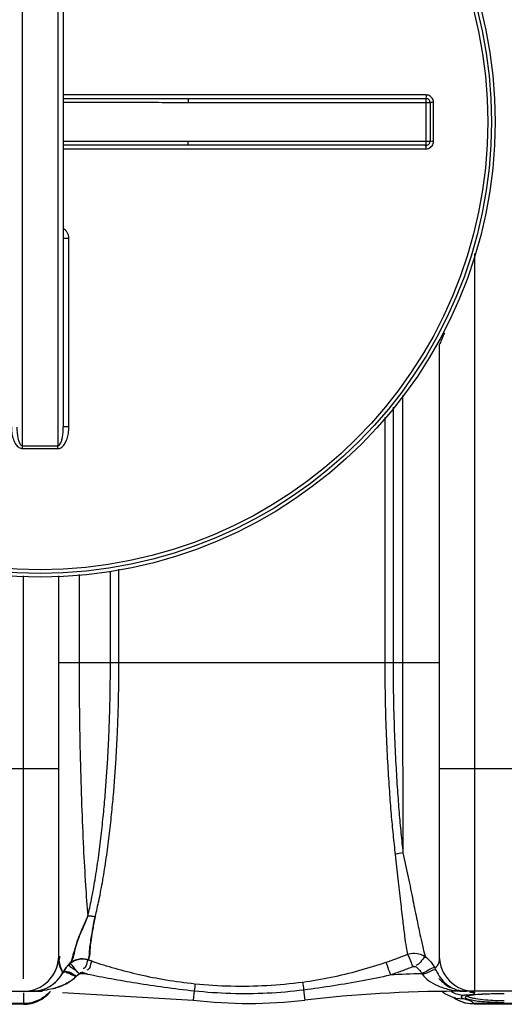
# Model space of a CAD drawing. Units: millimetres. Extents: x 17860 to 21400, y -3432 to -10.
# Drawn here: x 18913 to 19174, y -3432 to -2902 of the extents above; entities that cross this region are included whole.
import ezdxf

# ---------------------------------------------------------------- set-up
doc = ezdxf.new("R2010")
doc.units = ezdxf.units.MM
doc.layers.add('AM_5', color=3, linetype='Continuous', lineweight=25)
doc.layers.add('körperlinien dünn', color=1, linetype='Continuous', lineweight=25)
doc.styles.get("Standard").update_dxf_attribs({"font": 'ARIAL.TTF'})
doc.dimstyles.new('AM_DIN$0', dxfattribs={"dimtxt": 50, "dimasz": 65, "dimexe": 25, "dimexo": 1, "dimgap": 15, "dimtad": 1, "dimdec": 0, "dimdsep": 46, "dimtxsty": 'STANDARD', "dimcen": 0, "dimclrd": 256, "dimclre": 256, "dimclrt": 2, "dimadec": 0, "dimazin": 2, "dimtp": 0.1, "dimtm": 0.1, "dimtfac": 0.71, "dimtdec": 0, "dimtmove": 0, "dimatfit": 3, "dimfxl": 1, "dimlwd": -1, "dimlwe": -1, "dimarcsym": 0})

# ---------------------------------------------------------------- blocks, each defined once
blk = doc.blocks.new('*D352')
at = {"layer": 'AM_5'}
for p, q in [((18523.57, -2902.76), (18523.57, -2206.34)), ((21008.57, -2877.76), (21008.57, -2206.34)), ((20943.57, -2231.34), (18588.57, -2231.34))]:
    blk.add_line(p, q, dxfattribs=at)
for points in [[(18588.57, -2220.51), (18588.57, -2242.17), (18523.57, -2231.34)], [(20943.57, -2220.51), (20943.57, -2242.17), (21008.57, -2231.34)]]:
    blk.add_solid(points, dxfattribs=at)
at = {"layer": 'DEFPOINTS', "color": 0}
for p in [(18523.57, -2231.34), (21008.57, -2878.76), (18523.57, -2903.76)]:
    blk.add_point(p, dxfattribs=at)
at = {"layer": 'AM_5', "color": 2, "insert": (19728.85, -2190.81), "char_height": 50, "attachment_point": 5}
blk.add_mtext('2485', dxfattribs=at)

msp = doc.modelspace()

# ---------------------------------------------------------------- linework, layer by layer
at = {"layer": 'körperlinien dünn'}
for p, q in [((18914.07, -3131.09), (18914.07, -2782.42)), ((18933.07, -2782.42), (18933.07, -3131.09)), ((18936.07, -2792.43), (18936.07, -3121.08)), ((19131.43, -2942.27), (18936.07, -2942.27)), ((19003.38, -2944.26), (19003.38, -2946.26)), ((19003.38, -2944.26), (19131.57, -2944.26)), ((19003.38, -2946.26), (19133.57, -2946.26)), ((19131.57, -2969.26), (19131.57, -2944.26)), ((19133.57, -2946.26), (19133.57, -2967.26)), ((19135.43, -2967.25), (19135.43, -2946.26)), ((19003.38, -2969.26), (19003.38, -2967.26)), ((19133.57, -2967.26), (19003.38, -2967.26)), ((18936.07, -2971.25), (19131.43, -2971.25)), ((19131.57, -2969.26), (19003.38, -2969.26)), ((18939.05, -3120.91), (18939.05, -3019.46)), ((19157.57, -3027.56), (19157.57, -3424.76)), ((19138.57, -3076.76), (19138.57, -3405.76)), ((19118.75, -3104.13), (19118.75, -3247.75)), ((19113.67, -3110.41), (19113.67, -3247.75)), ((19109.22, -3115.87), (19109.22, -3247.75)), ((18914.57, -3418.04), (18914.57, -3201.15)), ((18933.57, -3405.76), (18933.57, -3201.08)), ((18944.56, -3200.41), (18944.56, -3247.76)), ((18961.45, -3247.76), (18961.45, -3198.52)), ((18966.03, -3247.76), (18966.03, -3197.58)), ((18933.57, -3247.76), (19138.57, -3247.76)), ((18863.57, -3304.76), (18933.57, -3304.76)), ((19138.57, -3304.76), (19208.57, -3304.76)), ((18949.53, -3407.87), (18951.61, -3408.58)), ((18951.61, -3408.58), (18949.53, -3407.87)), ((18935.84, -3414.76), (18936.28, -3413.97)), ((18936.28, -3413.98), (18935.84, -3414.75)), ((18878.1, -3424.76), (18924.63, -3424.76)), ((18914.57, -3425.49), (18914.57, -3431.76)), ((18924.63, -3424.43), (18924.63, -3424.76)), ((18935.57, -3425.39), (19006.02, -3429.5)), ((19006.61, -3424.46), (19006.02, -3429.5)), ((19065.47, -3423.91), (19066.12, -3429.5)), ((19141.47, -3426.12), (19139.68, -3424.76)), ((19146.04, -3428.02), (19141.47, -3426.12)), ((19147.35, -3428.4), (19146.04, -3428.02)), ((19148.42, -3429.5), (19146.41, -3428.13)), ((19147.44, -3428.43), (19147.28, -3428.38)), ((19147.28, -3428.38), (19147.35, -3428.4)), ((19147.35, -3428.4), (19152.21, -3428.89)), ((19147.51, -3424.38), (19147.51, -3424.76)), ((19223.4, -3424.76), (19147.51, -3424.76)), ((19152.21, -3426.89), (19150.31, -3427.47)), ((19150.31, -3427.47), (19150.31, -3428.16)), ((19150.31, -3428.16), (19152.21, -3428.89)), ((19153.77, -3427.29), (19153.59, -3427.35)), ((19155.18, -3426.99), (19153.77, -3427.29)), ((19157.4, -3426.7), (19155.18, -3426.99)), ((19160.4, -3426.46), (19157.4, -3426.7)), ((19164.14, -3426.28), (19160.4, -3426.46)), ((19168.54, -3426.16), (19164.14, -3426.28)), ((19173.57, -3426.12), (19168.54, -3426.16)), ((18914.57, -3431.39), (18882.57, -3431.39)), ((18914.57, -3431.76), (18882.57, -3431.76)), ((19152.54, -3431.12), (19148.42, -3429.5)), ((19157.41, -3431.76), (19152.54, -3431.12)), ((19157.26, -3431.39), (19157.41, -3431.76)), ((19189.88, -3431.39), (19157.26, -3431.39)), ((19189.75, -3431.76), (19157.39, -3431.76))]:
    msp.add_line(p, q, dxfattribs=at)
for points in [[(19124.26, -3411.46), (19124.51, -3411.38), (19124.76, -3411.34), (19125.02, -3411.33), (19125.29, -3411.35), (19125.58, -3411.42), (19125.88, -3411.55), (19126.19, -3411.75)], [(19136.18, -3412.15), (19136.54, -3412.84), (19136.86, -3413.52)], [(18935.84, -3414.75), (18935.92, -3414.61), (18936, -3414.46), (18936.08, -3414.31)], [(18944.76, -3415.33), (18943.75, -3416), (18942.93, -3416.75)], [(18943.11, -3416.57), (18943.75, -3416.01), (18944.76, -3415.33)], [(18944.77, -3415.33), (18944.96, -3415.14), (18945.16, -3414.98), (18945.38, -3414.85), (18945.63, -3414.74), (18945.9, -3414.66), (18946.22, -3414.63), (18946.57, -3414.64), (18946.95, -3414.73)], [(18946.95, -3414.73), (18946.7, -3414.67), (18946.45, -3414.63), (18946.2, -3414.63), (18945.93, -3414.66), (18945.65, -3414.73), (18945.36, -3414.86), (18945.06, -3415.05), (18944.77, -3415.33)], [(18946.95, -3414.73), (18948.02, -3415.1), (18949.1, -3415.46)], [(18949.1, -3415.46), (18948.02, -3415.1), (18946.95, -3414.73)], [(19129.17, -3415.28), (19129.37, -3415.51), (19129.55, -3415.74)], [(18922.99, -3424.35), (18923.53, -3424.29), (18924.08, -3424.31), (18924.63, -3424.43)], [(19149.25, -3424.3), (19148.68, -3424.23), (19148.1, -3424.26), (19147.51, -3424.38)]]:
    msp.add_lwpolyline(points, dxfattribs=at)
for radius in [245, 243.04, 241.07]:
    msp.add_circle((18923.57, -2956.76), radius, dxfattribs=at)
for centre, radius, start, end in [((19131.57, -2946.26), 2, 359.987, 90.001), ((19131.57, -2967.26), 2, 270, 0.0013), ((18914.57, -3405.76), 19, 270, 0), ((18914.57, -3405.76), 19, 306.1783, 0), ((19157.57, -3405.76), 19, 180, 270), ((18919.1, -3405.76), 19, 269.9997, 332.1365), ((18919.1, -3405.76), 19, 300.1702, 332.2351), ((18924.63, -4124.76), 709.71, 88.02469, 88.37384), ((18924.63, -4124.76), 709.71, 88.02471, 88.37384), ((19147.51, -4124.76), 709.71, 91.4807, 92.85298), ((19153.04, -3405.76), 19, 219.4473, 242.7438), ((18914.57, -3412.76), 19, 270, 320.4368), ((19147.51, -4124.76), 700, 90, 96.67643), ((19036.07, -3172.76), 258.5, 263.3236, 276.6764)]:
    msp.add_arc(centre, radius, start, end, dxfattribs=at)
for points, knots in [([(18936.07, -2944.19), (18940.95, -2944.19), (18952.12, -2944.2), (18969.19, -2944.22), (18986.74, -2944.25), (18998.01, -2944.26), (19003.38, -2944.26)], [0, 0, 0, 0, 14.644572, 33.515286, 51.198063, 67.310142, 67.310142, 67.310142, 67.310142]), ([(18936.07, -2946.12), (18940.95, -2946.13), (18952.12, -2946.14), (18969.18, -2946.19), (18986.74, -2946.24), (18998.01, -2946.26), (19003.38, -2946.26)], [0, 0, 0, 0, 14.640324, 33.50991, 51.194089, 67.310252, 67.310252, 67.310252, 67.310252]), ([(19131.43, -2942.27), (19131.43, -2942.6), (19131.57, -2943.1), (19131.24, -2944.26), (19131.57, -2944.26)], [0, 0, 0, 0, 0.996089, 1.997706, 1.997706, 1.997706, 1.997706]), ([(19135.43, -2946.26), (19135.43, -2945.85), (19135.3, -2945.01), (19134.72, -2943.88), (19133.82, -2942.98), (19132.69, -2942.4), (19131.85, -2942.27), (19131.43, -2942.27)], [0, 0, 0, 0, 1.247455, 2.498304, 3.749996, 4.998679, 6.2531, 6.2531, 6.2531, 6.2531]), ([(19135.43, -2946.26), (19135.12, -2946.26), (19134.65, -2946.11), (19133.57, -2946.56), (19133.57, -2946.26)], [0, 0, 0, 0, 0.939248, 1.85878, 1.85878, 1.85878, 1.85878]), ([(19003.38, -2967.26), (18998.3, -2967.26), (18987.69, -2967.27), (18971.15, -2967.31), (18953.8, -2967.36), (18941.97, -2967.39), (18936.07, -2967.39)], [0, 0, 0, 0, 15.254868, 31.819379, 49.608702, 67.310255, 67.310255, 67.310255, 67.310255]), ([(19131.43, -2971.25), (19131.85, -2971.25), (19132.69, -2971.11), (19133.82, -2970.54), (19134.72, -2969.64), (19135.3, -2968.5), (19135.43, -2967.67), (19135.43, -2967.25)], [0, 0, 0, 0, 1.250773, 2.503921, 3.755278, 5.001407, 6.253101, 6.253101, 6.253101, 6.253101]), ([(19135.43, -2967.25), (19135.12, -2967.25), (19134.65, -2967.4), (19133.57, -2966.95), (19133.57, -2967.26)], [0, 0, 0, 0, 0.939234, 1.85878, 1.85878, 1.85878, 1.85878]), ([(19003.38, -2969.26), (18998.3, -2969.26), (18987.69, -2969.26), (18971.16, -2969.29), (18953.8, -2969.31), (18941.97, -2969.32), (18936.07, -2969.32)], [0, 0, 0, 0, 15.250923, 31.813916, 49.604021, 67.310143, 67.310143, 67.310143, 67.310143]), ([(19131.43, -2971.25), (19131.43, -2970.91), (19131.57, -2970.41), (19131.24, -2969.26), (19131.57, -2969.26)], [0, 0, 0, 0, 0.996105, 1.997706, 1.997706, 1.997706, 1.997706]), ([(18939.05, -3019.46), (18939.05, -3018.91), (18938.9, -3017.8), (18938.25, -3016.29), (18937.28, -3015.07), (18936.48, -3014.46), (18936.08, -3014.22)], [0, 0, 0, 0, 1.671097, 3.301298, 4.879589, 6.290846, 6.290846, 6.290846, 6.290846]), ([(18939.05, -3019.46), (18938.67, -3019.46), (18937.92, -3019.42), (18937.12, -3019.61), (18936.07, -3019.23), (18936.07, -3019.53)], [0, 0, 0, 0, 1.143302, 2.111414, 2.985741, 2.985741, 2.985741, 2.985741]), ([(18908.09, -3120.91), (18908.09, -3121.59), (18908.14, -3122.89), (18908.37, -3124.73), (18908.74, -3126.4), (18909.21, -3127.89), (18909.78, -3129.22), (18910.46, -3130.36), (18911.23, -3131.32), (18912.11, -3132.06), (18913.08, -3132.52), (18913.76, -3132.63), (18914.08, -3132.62)], [0, 0, 0, 0, 2.030692, 3.885107, 5.581727, 7.140511, 8.57478, 9.896659, 11.116003, 12.253767, 13.314002, 14.282689, 14.282689, 14.282689, 14.282689]), ([(18911.07, -3121.08), (18911.07, -3121.66), (18911.1, -3122.78), (18911.21, -3124.36), (18911.39, -3125.79), (18911.63, -3127.06), (18911.91, -3128.18), (18912.25, -3129.15), (18912.75, -3130.23), (18913.47, -3131.09), (18914.07, -3131.09)], [0, 0, 0, 0, 1.753266, 3.339971, 4.771961, 6.06218, 7.216594, 8.237965, 9.123618, 10.910444, 10.910444, 10.910444, 10.910444]), ([(18933.06, -3132.62), (18933.36, -3132.63), (18933.97, -3132.54), (18934.85, -3132.16), (18935.66, -3131.54), (18936.4, -3130.74), (18937.05, -3129.77), (18937.62, -3128.66), (18938.1, -3127.4), (18938.5, -3125.99), (18938.81, -3124.43), (18939.01, -3122.73), (18939.05, -3121.53), (18939.05, -3120.91)], [0, 0, 0, 0, 0.888641, 1.830122, 2.844158, 3.923725, 5.08414, 6.329906, 7.67552, 9.131926, 10.711571, 12.425565, 14.285509, 14.285509, 14.285509, 14.285509]), ([(18933.07, -3131.09), (18933.39, -3131.09), (18934.15, -3130.63), (18934.67, -3129.67), (18935.07, -3128.66), (18935.35, -3127.71), (18935.6, -3126.64), (18935.8, -3125.44), (18935.95, -3124.11), (18936.05, -3122.64), (18936.07, -3121.61), (18936.07, -3121.08)], [0, 0, 0, 0, 0.966356, 2.376607, 3.253182, 4.237115, 5.333584, 6.547157, 7.884988, 9.353634, 10.95989, 10.95989, 10.95989, 10.95989]), ([(18939.05, -3120.91), (18938.67, -3120.91), (18937.92, -3120.88), (18937.12, -3121.07), (18936.07, -3120.79), (18936.07, -3121.08)], [0, 0, 0, 0, 1.143358, 2.11203, 2.992884, 2.992884, 2.992884, 2.992884]), ([(18914.07, -3131.09), (18915.13, -3131.08), (18917.24, -3131.07), (18920.4, -3131.07), (18922.51, -3131.06), (18923.57, -3131.06)], [0, 0, 0, 0, 3.166488, 6.333783, 9.500037, 9.500037, 9.500037, 9.500037]), ([(18914.08, -3132.62), (18914.08, -3132.27), (18914.08, -3131.76), (18914.07, -3131.25), (18914.07, -3131.09)], [0, 0, 0, 0, 1.05986, 1.53657, 1.53657, 1.53657, 1.53657]), ([(18923.57, -3131.06), (18924.63, -3131.06), (18926.74, -3131.07), (18929.9, -3131.07), (18932.01, -3131.08), (18933.07, -3131.09)], [0, 0, 0, 0, 3.166373, 6.333628, 9.500037, 9.500037, 9.500037, 9.500037]), ([(18933.06, -3132.62), (18933.06, -3132.27), (18933.06, -3131.76), (18933.07, -3131.25), (18933.07, -3131.09)], [0, 0, 0, 0, 1.059923, 1.536647, 1.536647, 1.536647, 1.536647]), ([(18914.08, -3132.62), (18915.13, -3132.62), (18917.24, -3132.61), (18920.41, -3132.6), (18922.52, -3132.6), (18923.57, -3132.6)], [0, 0, 0, 0, 3.163248, 6.327528, 9.490548, 9.490548, 9.490548, 9.490548]), ([(18923.57, -3132.6), (18924.62, -3132.6), (18926.73, -3132.6), (18929.9, -3132.61), (18932.01, -3132.62), (18933.06, -3132.62)], [0, 0, 0, 0, 3.163141, 6.327327, 9.490548, 9.490548, 9.490548, 9.490548]), ([(18944.56, -3247.76), (18944.56, -3256.45), (18944.66, -3273.75), (18945.11, -3299.32), (18945.85, -3323.87), (18946.8, -3346.56), (18947.91, -3366.49), (18948.8, -3378.74), (18949.27, -3384.24)], [0, 0, 0, 0, 26.084931, 51.902635, 76.720806, 99.74999, 120.045303, 136.598715, 136.598715, 136.598715, 136.598715]), ([(18949.27, -3384.24), (18950, -3381.28), (18951.4, -3374.8), (18953.29, -3364.34), (18955.02, -3352.86), (18956.48, -3341.11), (18957.69, -3329.73), (18958.65, -3318.95), (18959.42, -3308.71), (18960.03, -3298.99), (18960.5, -3289.85), (18960.85, -3281.37), (18961.1, -3273.56), (18961.27, -3266.37), (18961.37, -3259.74), (18961.43, -3253.6), (18961.45, -3249.66), (18961.45, -3247.76)], [0, 0, 0, 0, 9.138213, 19.895812, 31.872577, 43.953481, 55.416123, 66.202332, 76.428169, 86.236227, 95.410861, 103.886334, 111.684617, 118.853523, 125.457396, 131.57101, 137.283015, 137.283015, 137.283015, 137.283015]), ([(18953.23, -3384.58), (18953.99, -3381.61), (18955.46, -3375.08), (18957.45, -3364.57), (18959.27, -3353.04), (18960.81, -3341.25), (18962.07, -3329.84), (18963.09, -3319.03), (18963.9, -3308.77), (18964.54, -3299.03), (18965.04, -3289.88), (18965.4, -3281.4), (18965.66, -3273.58), (18965.84, -3266.39), (18965.95, -3259.75), (18966.02, -3253.61), (18966.03, -3249.66), (18966.03, -3247.76)], [0, 0, 0, 0, 9.21946, 20.049744, 32.092677, 44.225202, 55.724695, 66.53882, 76.787954, 86.611612, 95.798172, 104.284548, 112.090914, 119.264835, 125.872397, 131.989789, 137.706618, 137.706618, 137.706618, 137.706618]), ([(19109.22, -3247.75), (19109.21, -3254.71), (19109.35, -3267.83), (19109.91, -3286.35), (19110.67, -3302.55), (19111.58, -3316.65), (19112.54, -3329.06), (19113.58, -3340.38), (19114.38, -3347.63), (19114.8, -3351.19)], [0, 0, 0, 0, 20.894295, 39.360068, 55.577736, 69.540884, 81.762798, 92.913104, 103.64486, 103.64486, 103.64486, 103.64486]), ([(19113.67, -3247.75), (19113.67, -3254.63), (19113.8, -3267.6), (19114.33, -3285.91), (19115.06, -3301.94), (19115.93, -3315.92), (19116.85, -3328.23), (19117.85, -3339.49), (19118.61, -3346.7), (19119, -3350.24)], [0, 0, 0, 0, 20.646984, 38.898839, 54.946398, 68.784654, 80.915517, 91.994068, 102.673318, 102.673318, 102.673318, 102.673318]), ([(19118.75, -3247.75), (19118.75, -3255.15), (19118.76, -3269.84), (19118.79, -3291.5), (19118.85, -3312.3), (19118.92, -3331.77), (19118.97, -3344.27), (19119, -3350.24)], [0, 0, 0, 0, 22.226891, 44.05416, 64.993412, 84.605456, 102.491716, 102.491716, 102.491716, 102.491716]), ([(19114.8, -3351.19), (19115.29, -3355.55), (19116.23, -3363.99), (19117.56, -3375.92), (19118.74, -3386.21), (19119.74, -3394.37), (19120.57, -3400.34), (19121.15, -3403.57), (19121.42, -3404.85)], [0, 0, 0, 0, 13.162679, 25.492877, 36.014776, 44.230775, 50.162383, 54.086545, 54.086545, 54.086545, 54.086545]), ([(19119, -3350.24), (19119.96, -3354.6), (19121.8, -3363.12), (19124.26, -3375.28), (19126.41, -3385.96), (19128.19, -3394.61), (19129.66, -3401.12), (19130.6, -3404.71), (19131.05, -3406.17)], [0, 0, 0, 0, 13.399968, 26.144357, 37.226578, 46.078239, 52.654253, 57.221234, 57.221234, 57.221234, 57.221234]), ([(18939.27, -3410.18), (18940.49, -3408.94), (18941.08, -3405.75), (18942.68, -3401.42), (18943.95, -3396.4), (18946.51, -3390.67), (18948.4, -3386.47), (18949.27, -3384.24)], [0, 0, 0, 0, 5.215152, 9.014112, 14.03828, 20.638576, 27.83453, 27.83453, 27.83453, 27.83453]), ([(18949.27, -3384.24), (18948.3, -3386.56), (18946.44, -3390.96), (18943.85, -3396.92), (18941.9, -3403.29), (18941.25, -3408.17), (18939.28, -3410.18)], [0, 0, 0, 0, 7.554752, 14.375888, 19.368703, 27.820393, 27.820393, 27.820393, 27.820393]), ([(18949.53, -3407.87), (18950.09, -3406.67), (18950.05, -3402.64), (18951.01, -3397.08), (18951.98, -3390.59), (18952.79, -3386.69), (18953.23, -3384.58)], [0, 0, 0, 0, 3.963314, 11.634012, 17.124649, 23.587354, 23.587354, 23.587354, 23.587354]), ([(18953.23, -3384.58), (18952.76, -3386.8), (18951.94, -3390.87), (18951.09, -3396.45), (18950.24, -3401.94), (18950.48, -3405.85), (18949.53, -3407.87)], [0, 0, 0, 0, 6.806314, 12.456035, 16.887304, 23.587439, 23.587439, 23.587439, 23.587439]), ([(18939.27, -3410.18), (18940.41, -3409.07), (18942.68, -3407.71), (18945.21, -3407.35), (18946.15, -3407.33)], [0, 0, 0, 0, 4.763937, 7.570876, 7.570876, 7.570876, 7.570876]), ([(18947.19, -3407.37), (18946.38, -3407.29), (18943.51, -3407.37), (18940.73, -3408.75), (18939.28, -3410.18)], [0, 0, 0, 0, 2.447082, 8.562098, 8.562098, 8.562098, 8.562098]), ([(18949.53, -3407.87), (18948.46, -3408.49), (18948.88, -3410.88), (18947.36, -3412.46), (18946.73, -3412.52)], [0, 0, 0, 0, 3.688735, 5.574673, 5.574673, 5.574673, 5.574673]), ([(18949.53, -3407.87), (18948.46, -3408.49), (18948.88, -3410.88), (18947.36, -3412.46), (18946.73, -3412.52)], [0, 0, 0, 0, 3.68874, 5.575175, 5.575175, 5.575175, 5.575175]), ([(19109.72, -3409.16), (19111.69, -3408.49), (19115.61, -3407.11), (19119.5, -3405.62), (19121.42, -3404.85)], [0, 0, 0, 0, 6.246104, 12.469282, 12.469282, 12.469282, 12.469282]), ([(19121.41, -3404.86), (19122.07, -3405.99), (19122.9, -3408.24), (19123.85, -3410.44), (19124.44, -3411.34)], [0, 0, 0, 0, 3.924629, 7.159056, 7.159056, 7.159056, 7.159056]), ([(19121.42, -3404.85), (19122.61, -3404.4), (19125.97, -3403.77), (19129.39, -3404.93), (19131.05, -3406.17)], [0, 0, 0, 0, 3.819026, 10.010641, 10.010641, 10.010641, 10.010641]), ([(19131.05, -3406.17), (19129.91, -3406.83), (19128.72, -3408.88), (19126.95, -3410.63), (19125.98, -3410.86)], [0, 0, 0, 0, 3.946871, 6.930843, 6.930843, 6.930843, 6.930843]), ([(19131.05, -3406.17), (19132.09, -3406.97), (19133.08, -3407.9), (19133.95, -3408.92), (19133.97, -3408.94)], [0, 0, 0, 0, 3.944999, 4.032597, 4.032597, 4.032597, 4.032597]), ([(19138.57, -3405.76), (19138.57, -3407.21), (19138.62, -3409.79), (19136.92, -3411.81), (19136.1, -3412.34)], [0, 0, 0, 0, 4.370722, 7.326144, 7.326144, 7.326144, 7.326144]), ([(18933.87, -3409), (18934.05, -3409.96), (18934.54, -3411.77), (18935.28, -3413.48), (18935.67, -3414.26)], [0, 0, 0, 0, 2.950697, 5.577897, 5.577897, 5.577897, 5.577897]), ([(18939.28, -3410.18), (18938.52, -3411.16), (18942.77, -3412.78), (18943.82, -3414.5), (18944.77, -3415.33)], [0, 0, 0, 0, 3.737965, 7.532477, 7.532477, 7.532477, 7.532477]), ([(18939.28, -3410.18), (18940.21, -3409.35), (18942.11, -3413.48), (18943.87, -3414.43), (18944.76, -3415.33)], [0, 0, 0, 0, 3.735569, 7.525291, 7.525291, 7.525291, 7.525291]), ([(18951.61, -3408.58), (18955.64, -3409.93), (18964.05, -3412.53), (18977.28, -3415.92), (18991.66, -3418.78), (19001.7, -3420.14), (19006.93, -3420.67)], [0, 0, 0, 0, 12.767312, 26.381611, 40.967122, 56.735535, 56.735535, 56.735535, 56.735535]), ([(19064.86, -3419.79), (19070.05, -3419.1), (19080.26, -3417.37), (19095.23, -3413.76), (19104.94, -3410.77), (19109.72, -3409.16)], [0, 0, 0, 0, 15.698148, 31.044703, 46.167031, 46.167031, 46.167031, 46.167031]), ([(19109.72, -3409.16), (19110.29, -3410.32), (19111, -3412.61), (19111.83, -3414.87), (19112.38, -3415.81)], [0, 0, 0, 0, 3.902079, 7.165998, 7.165998, 7.165998, 7.165998]), ([(19112.18, -3415.92), (19114.22, -3415.23), (19118.27, -3413.8), (19122.27, -3412.26), (19124.26, -3411.46)], [0, 0, 0, 0, 6.456079, 12.876166, 12.876166, 12.876166, 12.876166]), ([(19136.18, -3412.15), (19134.89, -3411.8), (19132.52, -3413.84), (19130.25, -3414.7), (19129.17, -3415.28)], [0, 0, 0, 0, 4.010535, 7.688825, 7.688825, 7.688825, 7.688825]), ([(19136.86, -3413.52), (19135.79, -3412.73), (19132.91, -3414.68), (19130.68, -3415.25), (19129.55, -3415.74)], [0, 0, 0, 0, 3.987671, 7.661115, 7.661115, 7.661115, 7.661115]), ([(18937.31, -3413.89), (18938.19, -3414.07), (18940.03, -3415.25), (18942, -3416.01), (18943.07, -3416.6)], [0, 0, 0, 0, 2.707707, 6.368972, 6.368972, 6.368972, 6.368972]), ([(18940.68, -3415.13), (18939.98, -3414.65), (18938.32, -3414.01), (18938.03, -3415.09), (18938, -3415.26)], [0, 0, 0, 0, 2.536145, 3.04316, 3.04316, 3.04316, 3.04316]), ([(18949.1, -3415.46), (18953.31, -3416.33), (18962.08, -3418.03), (18975.84, -3420.39), (18990.79, -3422.61), (19001.19, -3423.87), (19006.61, -3424.46)], [0, 0, 0, 0, 12.89821, 26.81976, 41.876618, 58.228962, 58.228962, 58.228962, 58.228962]), ([(19065.47, -3423.91), (19070.85, -3423.23), (19081.43, -3421.73), (19097, -3419.04), (19107.18, -3416.99), (19112.18, -3415.92)], [0, 0, 0, 0, 16.273741, 32.048585, 47.40337, 47.40337, 47.40337, 47.40337]), ([(19129.55, -3415.74), (19130.46, -3416.94), (19132.92, -3419.28), (19137.78, -3422.02), (19141.65, -3423.24), (19143.79, -3423.72)], [0, 0, 0, 0, 4.519116, 10.030509, 16.608684, 16.608684, 16.608684, 16.608684]), ([(19136.86, -3413.52), (19137.47, -3414.91), (19139.02, -3417.64), (19142.59, -3421.43), (19145.85, -3423.23), (19147.79, -3423.88)], [0, 0, 0, 0, 4.553698, 9.330484, 15.454561, 15.454561, 15.454561, 15.454561]), ([(18937.26, -3420.85), (18936.06, -3421.45), (18933.47, -3422.55), (18930.75, -3423.29), (18929.32, -3423.61)], [0, 0, 0, 0, 4.026971, 8.420538, 8.420538, 8.420538, 8.420538]), ([(18931.04, -3423.2), (18931.99, -3422.94), (18934.1, -3422.27), (18936.15, -3421.41), (18937.25, -3420.85)], [1.388904, 1.388904, 1.388904, 1.388904, 4.330736, 8.026643, 8.026643, 8.026643, 8.026643]), ([(19006.93, -3420.67), (19013.37, -3421.33), (19026.28, -3422.14), (19045.64, -3421.84), (19058.49, -3420.64), (19064.86, -3419.79)], [0, 0, 0, 0, 19.410143, 38.763086, 58.056964, 58.056964, 58.056964, 58.056964]), ([(19006.61, -3424.46), (19013.14, -3425.16), (19026.25, -3426.06), (19045.93, -3425.88), (19058.98, -3424.74), (19065.47, -3423.91)], [0, 0, 0, 0, 19.709077, 39.371417, 58.986906, 58.986906, 58.986906, 58.986906]), ([(19153.39, -3427.44), (19153.04, -3427.55), (19151.35, -3428.34), (19153.99, -3428.92), (19154.86, -3429.14)], [0, 0, 0, 0, 1.118453, 3.813013, 3.813013, 3.813013, 3.813013]), ([(19158.04, -3428.65), (19159.81, -3429), (19163.41, -3429.35), (19167.01, -3429.58), (19168.8, -3429.65)], [0, 0, 0, 0, 5.430366, 10.819054, 10.819054, 10.819054, 10.819054]), ([(19149.66, -3429.93), (19149.75, -3429.97), (19150.81, -3430.4), (19151.9, -3430.74), (19152.91, -3430.96)], [0, 0, 0, 0, 0.322442, 3.41666, 3.41666, 3.41666, 3.41666]), ([(19154.86, -3429.14), (19155.66, -3429.33), (19157.37, -3429.69), (19159.1, -3429.96), (19160.02, -3430.06)], [0, 0, 0, 0, 2.458122, 5.247522, 5.247522, 5.247522, 5.247522]), ([(19160.02, -3430.06), (19160.99, -3430.17), (19163.84, -3430.38), (19168.35, -3430.68), (19171.9, -3430.73), (19173.57, -3430.73)], [0, 0, 0, 0, 2.908914, 8.563822, 13.566644, 13.566644, 13.566644, 13.566644])]:
    msp.add_open_spline(points, degree=3, knots=knots, dxfattribs=at)
for points in [[(19141.27, -3070.34), (19140.76, -3071.61), (19140.23, -3072.88), (19139.69, -3074.14)], [(19139.69, -3074.14), (19139.32, -3075.02), (19138.95, -3075.89), (19138.57, -3076.76)], [(19119, -3350.23), (19117.57, -3350.34), (19116.13, -3350.66), (19114.79, -3351.18)], [(18949.26, -3384.15), (18950.59, -3384.07), (18951.95, -3384.22), (18953.23, -3384.58)], [(18949.27, -3384.24), (18950.59, -3384.12), (18951.95, -3384.24), (18953.23, -3384.58)], [(18933.57, -3405.76), (18933.57, -3406.84), (18933.67, -3407.93), (18933.87, -3409)], [(18933.88, -3408.98), (18933.88, -3407.97), (18934.05, -3406.95), (18934.33, -3405.98)], [(18946.15, -3407.33), (18947.29, -3407.32), (18948.45, -3407.5), (18949.53, -3407.87)], [(18949.53, -3407.87), (18948.77, -3407.61), (18947.98, -3407.44), (18947.19, -3407.37)], [(18935.84, -3414.75), (18934.65, -3413.1), (18933.88, -3411.01), (18933.88, -3408.98)], [(18936.08, -3414.31), (18936.47, -3413.64), (18936.9, -3412.99), (18937.36, -3412.37)], [(18939.28, -3410.18), (18938.13, -3411.31), (18937.11, -3412.59), (18936.28, -3413.98)], [(18937.36, -3412.37), (18937.94, -3411.59), (18938.58, -3410.86), (18939.27, -3410.18)], [(18950.28, -3412.02), (18950.07, -3412.65), (18949.46, -3413.25), (18948.8, -3413.35)], [(18950.28, -3412.02), (18950.07, -3412.65), (18949.46, -3413.25), (18948.8, -3413.34)], [(18951.61, -3408.58), (18950.58, -3409.26), (18950.68, -3410.86), (18950.28, -3412.02)], [(18951.61, -3408.58), (18950.58, -3409.25), (18950.68, -3410.86), (18950.28, -3412.02)], [(19126.19, -3411.75), (19127.41, -3412.7), (19128.44, -3413.92), (19129.17, -3415.28)], [(19133.97, -3408.94), (19134.81, -3409.93), (19135.55, -3411.01), (19136.18, -3412.15)], [(18935.67, -3414.26), (18935.75, -3414.4), (18935.82, -3414.55), (18935.9, -3414.69)], [(18935.84, -3414.76), (18936.04, -3414.37), (18936.63, -3414.21), (18937.06, -3414.27)], [(18935.9, -3414.69), (18935.9, -3414.7), (18935.91, -3414.71), (18935.91, -3414.71)], [(18936.08, -3414.31), (18936.3, -3413.94), (18936.88, -3413.8), (18937.31, -3413.89)], [(18937.06, -3414.27), (18937.96, -3414.4), (18938.77, -3414.87), (18939.59, -3415.25)], [(18937.25, -3420.85), (18938.98, -3419.97), (18940.64, -3418.89), (18942.08, -3417.58)], [(18942.93, -3416.75), (18941.34, -3418.45), (18939.34, -3419.79), (18937.26, -3420.85)], [(18939.59, -3415.25), (18940.69, -3415.77), (18941.84, -3416.19), (18942.93, -3416.75)], [(18943, -3416.67), (18942.16, -3416.28), (18941.45, -3415.65), (18940.68, -3415.13)], [(18942.08, -3417.58), (18942.44, -3417.26), (18942.78, -3416.92), (18943.11, -3416.57)], [(18929.32, -3423.61), (18927.78, -3423.96), (18926.21, -3424.23), (18924.63, -3424.43)], [(19006.93, -3420.67), (19006.98, -3421.94), (19006.73, -3423.2), (19006.61, -3424.46)], [(19064.86, -3419.79), (19065.14, -3421.15), (19065.28, -3422.54), (19065.47, -3423.92)], [(19143.79, -3423.72), (19145.02, -3424), (19146.26, -3424.22), (19147.51, -3424.38)], [(18921.92, -3424.67), (18920.98, -3424.73), (18920.04, -3424.76), (18919.1, -3424.76)], [(18925.74, -3427.81), (18924.13, -3428.96), (18922.32, -3429.87), (18920.44, -3430.48)], [(18924.63, -3424.43), (18923.73, -3424.54), (18922.83, -3424.62), (18921.92, -3424.67)], [(18926.12, -3427.53), (18925.99, -3427.62), (18925.87, -3427.72), (18925.74, -3427.81)], [(18928.96, -3424.87), (18928.11, -3425.85), (18927.15, -3426.75), (18926.12, -3427.53)], [(19145.01, -3424.88), (19145.25, -3425.01), (19145.49, -3425.13), (19145.74, -3425.25)], [(19145.74, -3425.25), (19146.67, -3425.7), (19147.64, -3426.06), (19148.64, -3426.33)], [(19146.57, -3428.27), (19147.54, -3428.92), (19148.58, -3429.48), (19149.66, -3429.93)], [(19147.51, -3424.38), (19148.43, -3424.51), (19149.37, -3424.6), (19150.3, -3424.66)], [(19147.79, -3423.88), (19148.27, -3424.04), (19148.76, -3424.18), (19149.25, -3424.3)], [(19148.64, -3426.33), (19149.8, -3426.65), (19151, -3426.84), (19152.21, -3426.89)], [(19149.25, -3424.3), (19149.89, -3424.45), (19150.54, -3424.56), (19151.19, -3424.64)], [(19150.3, -3424.66), (19151.27, -3424.72), (19152.24, -3424.76), (19153.21, -3424.76)], [(19151.19, -3424.64), (19151.86, -3424.72), (19152.54, -3424.76), (19153.21, -3424.76)], [(19153.46, -3426.77), (19153.04, -3426.79), (19152.62, -3426.81), (19152.21, -3426.89)], [(19152.21, -3428.89), (19153.34, -3429.18), (19154.49, -3429.45), (19155.53, -3429.97)], [(19153.81, -3427.32), (19153.67, -3427.35), (19153.53, -3427.39), (19153.39, -3427.44)], [(19153.63, -3426.77), (19153.57, -3426.77), (19153.52, -3426.77), (19153.46, -3426.77)], [(19156.36, -3426.54), (19155.47, -3426.76), (19154.54, -3426.73), (19153.63, -3426.77)], [(19153.67, -3427.38), (19153.8, -3427.47), (19153.94, -3427.54), (19154.07, -3427.6)], [(19156, -3426.87), (19155.26, -3426.99), (19154.53, -3427.12), (19153.81, -3427.32)], [(19154.07, -3427.6), (19154.61, -3427.84), (19155.18, -3428), (19155.75, -3428.14)], [(19154.74, -3425.09), (19155.68, -3425.23), (19156.63, -3425.31), (19157.57, -3425.31)], [(19155.75, -3428.14), (19156.5, -3428.34), (19157.27, -3428.51), (19158.04, -3428.65)], [(19156.5, -3426.79), (19156.33, -3426.82), (19156.17, -3426.84), (19156, -3426.87)], [(19157.57, -3425.31), (19157.57, -3425.88), (19156.92, -3426.39), (19156.36, -3426.54)], [(19157.03, -3426.72), (19156.85, -3426.74), (19156.68, -3426.76), (19156.5, -3426.79)], [(19161.19, -3426.4), (19159.8, -3426.45), (19158.41, -3426.53), (19157.03, -3426.72)], [(19161.73, -3426.38), (19161.55, -3426.39), (19161.37, -3426.39), (19161.19, -3426.4)], [(19162.8, -3426.34), (19162.44, -3426.35), (19162.08, -3426.37), (19161.73, -3426.38)], [(19166.63, -3426.2), (19165.36, -3426.24), (19164.08, -3426.29), (19162.8, -3426.34)], [(19167.76, -3426.17), (19167.39, -3426.18), (19167.01, -3426.19), (19166.63, -3426.2)], [(19168.28, -3426.16), (19168.11, -3426.16), (19167.93, -3426.17), (19167.76, -3426.17)], [(19171.74, -3426.12), (19170.59, -3426.12), (19169.44, -3426.13), (19168.28, -3426.16)], [(19173.57, -3426.11), (19172.96, -3426.11), (19172.35, -3426.11), (19171.74, -3426.12)], [(18920.44, -3430.48), (18918.55, -3431.08), (18916.55, -3431.39), (18914.57, -3431.39)], [(19152.91, -3430.96), (19154.33, -3431.27), (19155.8, -3431.42), (19157.26, -3431.39)], [(19155.53, -3429.97), (19156.2, -3430.31), (19156.84, -3430.78), (19157.26, -3431.39)], [(19168.8, -3429.65), (19170.39, -3429.72), (19171.98, -3429.74), (19173.57, -3429.74)]]:
    msp.add_open_spline(points, degree=3, dxfattribs=at)

# ---------------------------------------------------------------- dimensions: what is measured, and where the dimension line sits
at = {"layer": 'AM_5'}
dim = msp.add_linear_dim(base=(18523.57, -2231.34), p1=(21008.57, -2878.76), p2=(18523.57, -2903.76), dimstyle='AM_DIN$0', dxfattribs=at)
dim.commit()
dim.dimension.update_dxf_attribs({"geometry": '*D352', "text_midpoint": (19728.85, -2231.34), "dimtype": 160})

doc.saveas('drawing.dxf')
